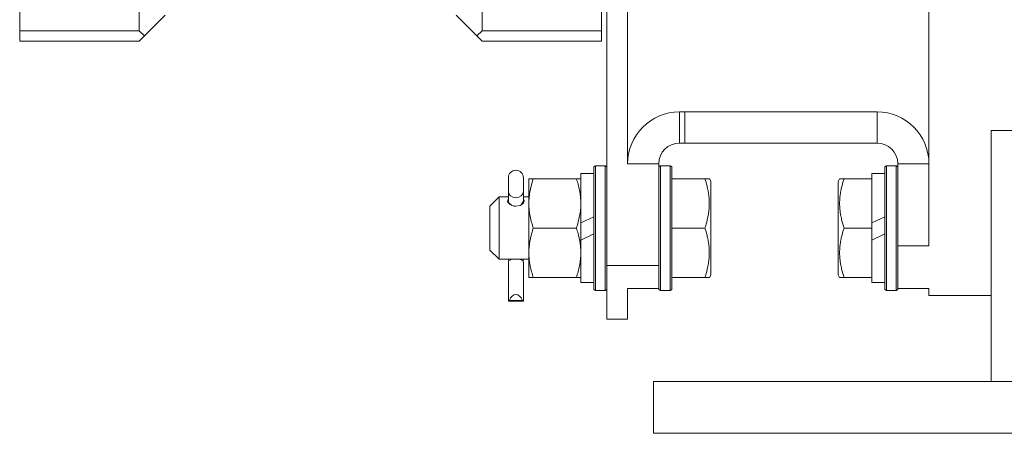
# Model space of a CAD drawing. Units: millimetres. Extents: x 0 to 21937, y -7 to 14850.
# Drawn here: x 3256 to 3445, y 9176 to 9255 of the extents above; entities that cross this region are included whole.
import ezdxf

# ---------------------------------------------------------------- set-up
doc = ezdxf.new("R2010")
doc.units = ezdxf.units.MM
doc.linetypes.add('K5LT_THIN', pattern=[0])
doc.layers.add('R', color=1, linetype='Continuous', true_color=0xff0000)
doc.layers.add('WELDING', color=7, linetype='Continuous', true_color=0xffffff)

msp = doc.modelspace()

# ---------------------------------------------------------------- linework, layer by layer
at = {"layer": 'R', "color": 7, "linetype": 'K5LT_THIN', "lineweight": 18}
for p, q in [((3430.87, 9211.89), (3430.87, 9472.29)), ((3368.87, 9309.62), (3368.87, 9208.12)), ((3372.87, 9309.62), (3372.87, 9227.66)), ((3278.87, 9253.29), (3278.87, 9296.29)), ((3344.87, 9296.29), (3344.87, 9253.29)), ((3255.87, 9253.29), (3255.87, 9293.79)), ((3367.87, 9293.79), (3367.87, 9253.29)), ((3283.87, 9256.29), (3279.87, 9252.29)), ((3343.87, 9252.29), (3339.87, 9256.29)), ((3255.87, 9253.29), (3255.87, 9251.29)), ((3278.87, 9253.29), (3255.87, 9253.29)), ((3279.87, 9252.29), (3278.87, 9253.29)), ((3344.87, 9253.29), (3343.87, 9252.29)), ((3367.87, 9253.29), (3344.87, 9253.29)), ((3367.87, 9253.29), (3367.87, 9251.29)), ((3278.87, 9251.29), (3279.87, 9252.29)), ((3343.87, 9252.29), (3344.87, 9251.29)), ((3255.87, 9251.29), (3278.87, 9251.29)), ((3367.87, 9251.29), (3344.87, 9251.29)), ((3382.87, 9231.66), (3382.87, 9237.66)), ((3383.87, 9237.66), (3382.87, 9237.66)), ((3383.87, 9231.66), (3383.87, 9237.66)), ((3383.87, 9237.66), (3420.87, 9237.66)), ((3420.87, 9237.66), (3420.87, 9231.66)), ((3442.87, 9185.79), (3442.87, 9234.1)), ((3447.87, 9234.1), (3442.87, 9234.1)), ((3383.87, 9231.66), (3382.87, 9231.66)), ((3383.87, 9231.66), (3420.87, 9231.66)), ((3366.67, 9227.29), (3366.37, 9227.11)), ((3366.37, 9203.46), (3366.37, 9227.11)), ((3368.57, 9227.29), (3366.67, 9227.29)), ((3366.67, 9203.29), (3366.67, 9227.29)), ((3368.57, 9203.29), (3368.57, 9227.29)), ((3368.57, 9227.29), (3368.87, 9227.11)), ((3378.87, 9227.66), (3372.87, 9227.66)), ((3378.87, 9227.66), (3378.87, 9208.12)), ((3379.17, 9227.29), (3378.87, 9227.11)), ((3379.17, 9203.29), (3379.17, 9227.29)), ((3381.07, 9227.29), (3379.17, 9227.29)), ((3381.07, 9203.29), (3381.07, 9227.29)), ((3381.07, 9227.29), (3381.37, 9227.11)), ((3381.37, 9203.46), (3381.37, 9227.11)), ((3422.67, 9227.29), (3422.37, 9227.11)), ((3422.37, 9227.11), (3422.37, 9203.46)), ((3422.67, 9227.29), (3422.67, 9203.29)), ((3422.67, 9227.29), (3424.57, 9227.29)), ((3424.57, 9227.29), (3424.87, 9227.11)), ((3424.57, 9227.29), (3424.57, 9203.29)), ((3430.87, 9227.66), (3424.87, 9227.66)), ((3424.87, 9227.66), (3424.87, 9211.89)), ((3349.92, 9224.97), (3349.92, 9222.34)), ((3352.82, 9224.97), (3352.82, 9222.34)), ((3366.37, 9225.79), (3363.87, 9225.79)), ((3363.87, 9216.3), (3363.87, 9225.79)), ((3419.87, 9224.79), (3419.87, 9225.79)), ((3422.37, 9225.79), (3419.87, 9225.79)), ((3353.87, 9220.04), (3353.87, 9224.79)), ((3353.87, 9224.79), (3354.72, 9224.79)), ((3354.72, 9224.79), (3363.02, 9224.79)), ((3363.02, 9224.79), (3363.87, 9224.79)), ((3381.37, 9224.79), (3387.75, 9224.79)), ((3387.75, 9224.79), (3388.6, 9224.79)), ((3388.6, 9224.79), (3388.87, 9224.31)), ((3388.87, 9206.26), (3388.87, 9224.31)), ((3413.68, 9224.79), (3413.37, 9224.26)), ((3413.37, 9224.26), (3413.37, 9206.32)), ((3413.68, 9224.79), (3414.52, 9224.79)), ((3414.52, 9224.79), (3419.87, 9224.79)), ((3419.87, 9224.79), (3419.87, 9223.91)), ((3419.87, 9216.3), (3419.87, 9223.91)), ((3348.12, 9221.29), (3346.37, 9219.54)), ((3348.12, 9209.29), (3348.12, 9221.29)), ((3349.92, 9221.29), (3348.12, 9221.29)), ((3349.92, 9222.34), (3349.92, 9220.48)), ((3352.82, 9221.29), (3352.82, 9222.34)), ((3352.82, 9222.34), (3352.82, 9220.48)), ((3353.87, 9221.29), (3352.82, 9221.29)), ((3346.37, 9211.04), (3346.37, 9219.54)), ((3349.92, 9220.11), (3349.92, 9220.49)), ((3349.92, 9220.48), (3349.92, 9220.11)), ((3349.96, 9220.24), (3349.92, 9220.48)), ((3350.62, 9219.63), (3349.96, 9220.24)), ((3352.4, 9219.78), (3352.12, 9219.63)), ((3352.82, 9220.48), (3352.4, 9219.78)), ((3352.82, 9220.11), (3352.82, 9220.49)), ((3352.82, 9220.48), (3352.82, 9220.11)), ((3353.87, 9210.54), (3353.87, 9220.04)), ((3363.87, 9216.3), (3366.37, 9217.47)), ((3419.87, 9216.3), (3422.37, 9217.47)), ((3363.87, 9216.3), (3363.87, 9212.99)), ((3419.87, 9216.3), (3419.87, 9215.29)), ((3354.72, 9215.29), (3363.02, 9215.29)), ((3363.87, 9212.99), (3366.37, 9214.16)), ((3381.37, 9215.29), (3387.75, 9215.29)), ((3414.52, 9215.29), (3419.87, 9215.29)), ((3419.87, 9215.29), (3419.87, 9212.99)), ((3419.87, 9212.99), (3422.37, 9214.16)), ((3363.87, 9204.79), (3363.87, 9212.99)), ((3419.87, 9206.66), (3419.87, 9212.99)), ((3424.87, 9211.89), (3430.87, 9211.89)), ((3424.87, 9211.89), (3424.87, 9203.66)), ((3348.12, 9209.29), (3346.37, 9211.04)), ((3353.87, 9205.79), (3353.87, 9210.54)), ((3353.87, 9209.29), (3348.12, 9209.29)), ((3349.92, 9208.11), (3349.92, 9201.25)), ((3350.61, 9209.29), (3349.98, 9208.99)), ((3352.76, 9208.99), (3352.13, 9209.29)), ((3352.82, 9208.11), (3352.82, 9201.25)), ((3378.87, 9208.12), (3368.87, 9208.12)), ((3368.87, 9208.12), (3368.87, 9197.79)), ((3378.87, 9208.12), (3378.87, 9203.66)), ((3388.6, 9205.79), (3388.87, 9206.26)), ((3413.68, 9205.79), (3413.37, 9206.32)), ((3419.87, 9206.66), (3419.87, 9205.79)), ((3354.72, 9205.79), (3353.87, 9205.79)), ((3354.72, 9205.79), (3363.02, 9205.79)), ((3363.87, 9205.79), (3363.02, 9205.79)), ((3366.37, 9204.79), (3363.87, 9204.79)), ((3381.37, 9205.79), (3387.75, 9205.79)), ((3388.6, 9205.79), (3387.75, 9205.79)), ((3414.52, 9205.79), (3413.68, 9205.79)), ((3414.52, 9205.79), (3419.87, 9205.79)), ((3419.87, 9204.79), (3419.87, 9205.79)), ((3422.37, 9204.79), (3419.87, 9204.79)), ((3366.67, 9203.29), (3366.37, 9203.46)), ((3368.57, 9203.29), (3366.67, 9203.29)), ((3368.57, 9203.29), (3368.87, 9203.46)), ((3372.87, 9203.66), (3372.87, 9197.79)), ((3378.87, 9203.66), (3372.87, 9203.66)), ((3378.87, 9203.46), (3378.87, 9203.66)), ((3379.17, 9203.29), (3378.87, 9203.46)), ((3381.07, 9203.29), (3379.17, 9203.29)), ((3381.07, 9203.29), (3381.37, 9203.46)), ((3422.67, 9203.29), (3422.37, 9203.46)), ((3422.67, 9203.29), (3424.57, 9203.29)), ((3424.57, 9203.29), (3424.87, 9203.46)), ((3424.87, 9203.66), (3424.87, 9203.46)), ((3424.87, 9203.66), (3430.87, 9203.66)), ((3430.87, 9202.29), (3430.87, 9203.66)), ((3442.87, 9202.29), (3430.87, 9202.29)), ((3349.92, 9201.25), (3352.82, 9201.25)), ((3350.11, 9201.36), (3352.63, 9201.36)), ((3372.87, 9197.79), (3368.87, 9197.79)), ((3377.87, 9185.79), (3727.87, 9185.79)), ((3377.87, 9185.79), (3377.87, 9175.79)), ((3377.87, 9175.79), (3727.87, 9175.79))]:
    msp.add_line(p, q, dxfattribs=at)
for centre, radius, start, end in [((3382.87, 9227.66), 10, 90, 180), ((3420.87, 9227.66), 10, 0, 90), ((3382.87, 9227.66), 4, 90, 180), ((3420.87, 9227.66), 4, 0, 90), ((3351.37, 9224.97), 1.45, 0, 180)]:
    msp.add_arc(centre, radius, start, end, dxfattribs=at)
for centre, major_axis, ratio, start_param, end_param in [((3351.37, 9222.34), (1.45, 0), 0.813024, 3.141593, 6.283185), ((3351.37, 9200.22), (0, -2.29), 0.632872, 2.094395, 4.18879), ((3351.37, 9201.25), (-1.45, 0), 0.151951, 5.759587, 6.283185), ((3351.37, 9201.25), (-1.45, 0), 0.151951, 3.141593, 3.665191)]:
    msp.add_ellipse(centre, major_axis=major_axis, ratio=ratio, start_param=start_param, end_param=end_param, dxfattribs=at)
at = {"layer": 'WELDING', "color": 7, "linetype": 'K5LT_THIN', "lineweight": 18}
for p, q in [((3349.79, 9220.6), (3349.77, 9220.48)), ((3349.77, 9220.48), (3349.83, 9220.26)), ((3349.84, 9220.7), (3349.79, 9220.6)), ((3349.83, 9220.26), (3350.24, 9219.82)), ((3349.92, 9220.79), (3349.84, 9220.7)), ((3350.24, 9219.82), (3350.96, 9219.54)), ((3350.96, 9219.54), (3351.37, 9219.5)), ((3351.37, 9219.5), (3352.17, 9219.65)), ((3352.17, 9219.65), (3352.76, 9220.04)), ((3352.76, 9220.04), (3352.97, 9220.48)), ((3352.9, 9220.7), (3352.82, 9220.79)), ((3352.95, 9220.6), (3352.9, 9220.7)), ((3352.97, 9220.48), (3352.95, 9220.6)), ((3349.94, 9209.29), (3349.95, 9209.19)), ((3349.95, 9209.19), (3349.97, 9209.09)), ((3349.97, 9209.09), (3349.98, 9208.99)), ((3352.78, 9209.09), (3352.76, 9208.99)), ((3352.79, 9209.19), (3352.78, 9209.09)), ((3352.8, 9209.29), (3352.79, 9209.19))]:
    msp.add_line(p, q, dxfattribs=at)
for points, knots in [([(3354.72, 9224.79), (3354.55, 9224.29), (3354.33, 9223.53), (3354.12, 9222.56), (3354, 9221.89), (3353.93, 9221.28), (3353.88, 9220.65), (3353.87, 9220.24), (3353.87, 9220.04)], [0, 0, 0, 0, 2.905563, 4.375924, 5.511195, 6.679161, 7.850161, 9, 9, 9, 9]), ([(3363.87, 9220.04), (3363.87, 9220.26), (3363.86, 9220.69), (3363.81, 9221.34), (3363.73, 9221.97), (3363.59, 9222.76), (3363.36, 9223.7), (3363.14, 9224.43), (3363.02, 9224.79)], [0, 0, 0, 0, 1.218591, 2.429116, 3.617451, 4.768206, 6.957082, 9, 9, 9, 9]), ([(3387.75, 9215.29), (3387.86, 9215.61), (3388.02, 9216.15), (3388.23, 9216.96), (3388.38, 9217.67), (3388.47, 9218.27), (3388.54, 9218.8), (3388.58, 9219.35), (3388.6, 9220.01), (3388.59, 9220.57), (3388.55, 9221.13), (3388.49, 9221.72), (3388.36, 9222.54), (3388.13, 9223.57), (3387.9, 9224.34), (3387.75, 9224.79)], [0, 0, 0, 0, 1.679816, 2.780687, 4.100621, 5.29978, 5.785161, 6.773962, 7.999819, 9.102067, 9.530451, 10.806592, 12.055167, 13.667644, 16, 16, 16, 16]), ([(3414.52, 9224.79), (3414.38, 9224.35), (3414.21, 9223.79), (3414.04, 9223.09), (3413.95, 9222.67), (3413.86, 9222.22), (3413.79, 9221.75), (3413.73, 9221.25), (3413.69, 9220.69), (3413.67, 9220.07), (3413.68, 9219.55), (3413.71, 9219.08), (3413.76, 9218.56), (3413.87, 9217.8), (3414.1, 9216.67), (3414.35, 9215.81), (3414.52, 9215.29)], [0, 0, 0, 0, 2.392038, 3.094773, 3.749673, 4.638938, 5.533553, 6.273967, 7.269403, 8.499731, 9.554906, 10.026159, 10.962726, 12.336972, 14.092661, 17, 17, 17, 17]), ([(3353.87, 9220.04), (3353.87, 9219.82), (3353.88, 9219.39), (3353.93, 9218.75), (3354.01, 9218.11), (3354.15, 9217.31), (3354.38, 9216.37), (3354.6, 9215.64), (3354.72, 9215.29)], [0, 0, 0, 0, 1.192024, 2.404251, 3.60809, 4.765234, 6.955738, 9, 9, 9, 9]), ([(3363.02, 9215.29), (3363.15, 9215.67), (3363.38, 9216.44), (3363.61, 9217.42), (3363.74, 9218.22), (3363.82, 9218.82), (3363.86, 9219.43), (3363.87, 9219.83), (3363.87, 9220.04)], [0, 0, 0, 0, 2.205652, 4.4583, 5.594785, 6.733418, 7.871254, 9, 9, 9, 9]), ([(3354.72, 9215.29), (3354.55, 9214.79), (3354.33, 9214.03), (3354.12, 9213.06), (3354, 9212.39), (3353.93, 9211.78), (3353.88, 9211.15), (3353.87, 9210.74), (3353.87, 9210.54)], [0, 0, 0, 0, 2.905563, 4.375924, 5.511195, 6.679161, 7.850161, 9, 9, 9, 9]), ([(3363.87, 9210.54), (3363.87, 9210.76), (3363.86, 9211.19), (3363.81, 9211.84), (3363.73, 9212.47), (3363.59, 9213.26), (3363.36, 9214.2), (3363.14, 9214.94), (3363.02, 9215.29)], [0, 0, 0, 0, 1.218636, 2.429191, 3.617509, 4.768305, 6.957154, 9, 9, 9, 9]), ([(3387.75, 9205.79), (3387.86, 9206.11), (3388.02, 9206.65), (3388.23, 9207.46), (3388.38, 9208.17), (3388.47, 9208.77), (3388.54, 9209.3), (3388.58, 9209.85), (3388.6, 9210.51), (3388.59, 9211.07), (3388.55, 9211.63), (3388.49, 9212.22), (3388.36, 9213.04), (3388.13, 9214.07), (3387.9, 9214.84), (3387.75, 9215.29)], [0, 0, 0, 0, 1.679816, 2.780687, 4.100621, 5.29978, 5.785161, 6.773962, 7.999819, 9.102067, 9.530451, 10.806592, 12.055167, 13.667644, 16, 16, 16, 16]), ([(3414.52, 9215.29), (3414.38, 9214.85), (3414.21, 9214.29), (3414.04, 9213.59), (3413.95, 9213.17), (3413.86, 9212.72), (3413.79, 9212.25), (3413.73, 9211.75), (3413.69, 9211.19), (3413.67, 9210.57), (3413.68, 9210.05), (3413.71, 9209.58), (3413.76, 9209.06), (3413.87, 9208.3), (3414.1, 9207.17), (3414.35, 9206.31), (3414.52, 9205.79)], [0, 0, 0, 0, 2.392038, 3.094773, 3.749673, 4.638938, 5.533553, 6.273967, 7.269403, 8.499731, 9.554906, 10.026159, 10.962726, 12.336972, 14.092661, 17, 17, 17, 17]), ([(3353.87, 9210.54), (3353.87, 9210.32), (3353.88, 9209.89), (3353.93, 9209.25), (3354.01, 9208.61), (3354.15, 9207.81), (3354.38, 9206.87), (3354.6, 9206.14), (3354.72, 9205.79)], [0, 0, 0, 0, 1.192024, 2.404251, 3.60809, 4.765234, 6.955738, 9, 9, 9, 9]), ([(3363.02, 9205.79), (3363.14, 9206.15), (3363.37, 9206.91), (3363.6, 9207.86), (3363.73, 9208.66), (3363.81, 9209.28), (3363.86, 9209.9), (3363.87, 9210.33), (3363.87, 9210.54)], [0, 0, 0, 0, 2.121818, 4.341557, 5.485416, 6.649691, 7.824966, 9, 9, 9, 9]), ([(3349.92, 9208.11), (3349.92, 9208.15), (3349.92, 9208.23), (3349.92, 9208.39), (3349.93, 9208.55), (3349.94, 9208.75), (3349.96, 9208.89), (3349.98, 9208.99)], [0, 0, 0, 0, 1.604652, 3.130634, 4.746769, 5.847904, 8, 8, 8, 8]), ([(3352.82, 9208.11), (3352.82, 9208.15), (3352.82, 9208.23), (3352.82, 9208.39), (3352.81, 9208.55), (3352.8, 9208.75), (3352.78, 9208.89), (3352.76, 9208.99)], [0, 0, 0, 0, 1.604652, 3.130634, 4.746769, 5.847904, 8, 8, 8, 8])]:
    msp.add_open_spline(points, degree=3, knots=knots, dxfattribs=at)

doc.saveas('drawing.dxf')
